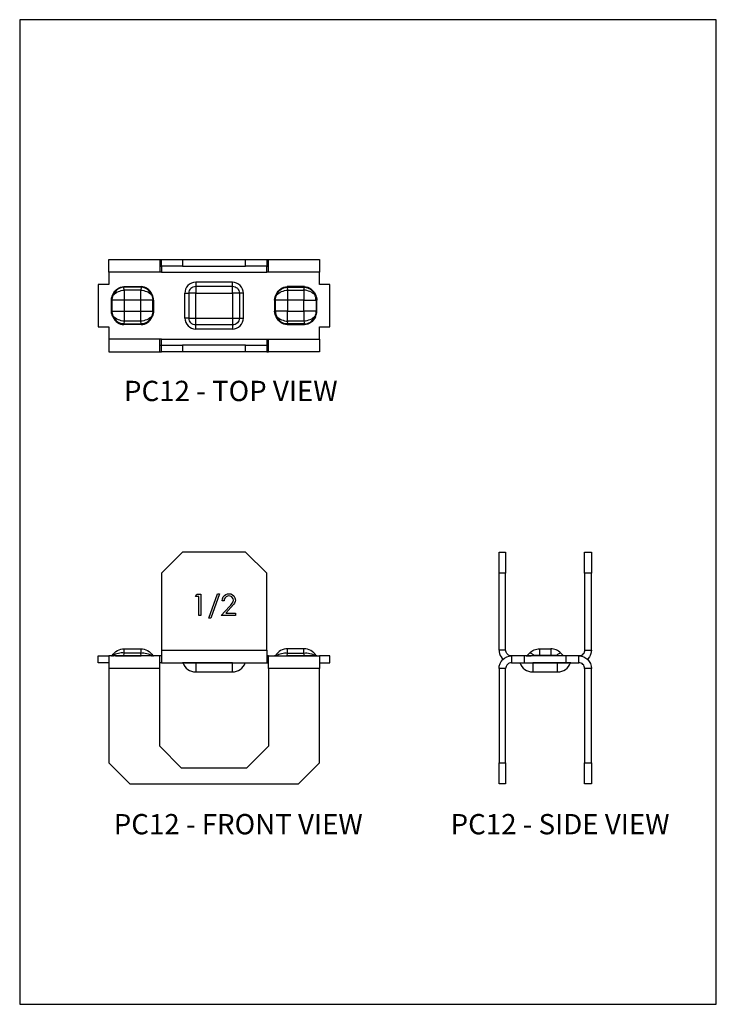
# Model space of a CAD drawing. Units: millimetres. Extents: x 582 to 1054, y -494 to 123.
import ezdxf

# ---------------------------------------------------------------- set-up
doc = ezdxf.new("R2010")
doc.units = ezdxf.units.MM
doc.header["$MEASUREMENT"] = 0
doc.layers.get('0').update_dxf_attribs({"linetype": 'CONTINUOUS'})
doc.layers.get('Defpoints').update_dxf_attribs({"linetype": 'CONTINUOUS'})
doc.layers.add('OBJ', color=179, linetype='CONTINUOUS')
doc.styles.add('SLDTEXTSTYLE0', font='TXT', dxfattribs={"width": 0.605})

msp = doc.modelspace()

# ---------------------------------------------------------------- linework, layer by layer
for points in [[(962.43, 85.31), (962.43, 85.58), (962.43, 85.84), (962.43, 86.1), (962.43, 86.33), (962.43, 86.56), (962.43, 86.76), (962.43, 86.92), (962.43, 87.04), (962.43, 87.14), (962.43, 87.2), (962.43, 87.22), (970.12, 87.22), (970.12, 87.2), (970.12, 87.14), (970.12, 87.04), (970.12, 86.92), (970.12, 86.76), (970.12, 86.56), (970.12, 86.33), (970.12, 86.1), (970.12, 85.84), (970.12, 85.58), (970.12, 85.31)], [(970.12, 87.22), (970.37, 87.22)], [(970.12, 86.19), (970.37, 86.19), (970.37, 86.17), (970.37, 86.12), (970.37, 86.05), (970.37, 85.95), (970.37, 85.8), (970.37, 85.65), (970.37, 85.49), (970.37, 85.31), (986.24, 85.31), (986.24, 85.49), (986.24, 85.65), (986.24, 85.8), (986.24, 85.95), (986.24, 86.05), (986.24, 86.12), (986.24, 86.17), (986.24, 86.19), (986.51, 86.19)], [(973.54, 87.22), (983.07, 87.22)], [(973.54, 86.19), (983.07, 86.19)], [(986.24, 87.22), (986.51, 87.22)], [(986.51, 85.31), (986.51, 85.58), (986.51, 85.84), (986.51, 86.1), (986.51, 86.33), (986.51, 86.56), (986.51, 86.76), (986.51, 86.92), (986.51, 87.04), (986.51, 87.14), (986.51, 87.2), (986.51, 87.22), (994.18, 87.22), (994.18, 87.2), (994.18, 87.14), (994.18, 87.04), (994.18, 86.92), (994.18, 86.76), (994.18, 86.56), (994.18, 86.33), (994.18, 86.1), (994.18, 85.84), (994.18, 85.58), (994.18, 85.31)], [(970.37, 85.31), (970.12, 85.31), (962.43, 85.31), (962.43, 83.42), (960.84, 83.42), (960.84, 77.07), (962.43, 77.07), (962.43, 75.19), (962.43, 74.9), (962.43, 74.64), (962.43, 74.39), (962.43, 74.15), (962.43, 73.93), (962.43, 73.74), (962.43, 73.58), (962.43, 73.44), (962.43, 73.35), (962.43, 73.3), (962.43, 73.28), (970.12, 73.28), (970.12, 73.3), (970.12, 73.35), (970.12, 73.44), (970.12, 73.58), (970.12, 73.74), (970.12, 73.93), (970.12, 74.15), (970.12, 74.39), (970.12, 74.64), (970.12, 74.9), (970.12, 75.19)], [(986.24, 75.19), (986.51, 75.19), (994.18, 75.19), (994.18, 77.07), (995.77, 77.07), (995.77, 83.42), (994.18, 83.42), (994.18, 85.31), (986.51, 85.31), (986.24, 85.31)], [(963.05, 78.55), (963, 78.64), (962.96, 78.75), (962.93, 78.85), (962.89, 78.98), (962.87, 79.08), (962.86, 79.19), (962.84, 79.3), (962.84, 79.42), (962.86, 79.42), (962.87, 79.42), (962.89, 79.42), (962.91, 79.42), (962.93, 79.42), (962.94, 79.42), (963.1, 79.42), (963.3, 79.42), (963.51, 79.42), (963.74, 79.42), (963.98, 79.42), (964.25, 79.42), (964.51, 79.42), (964.78, 79.42), (964.78, 79.21), (964.78, 79), (964.78, 78.78), (964.78, 78.59), (964.78, 78.4), (964.78, 78.22), (964.78, 78.04), (964.78, 77.88), (964.55, 77.92), (964.32, 77.97), (964.09, 78.04), (963.88, 78.11), (963.67, 78.22), (963.47, 78.33), (963.3, 78.47), (963.14, 78.59), (963.1, 78.7), (963.07, 78.78), (963.03, 78.89), (963, 79), (962.98, 79.1), (962.96, 79.21), (962.94, 79.31), (962.94, 79.42), (962.94, 81.08), (962.93, 81.08), (962.91, 81.08), (962.89, 81.08), (962.87, 81.08), (962.86, 81.08), (962.84, 81.08), (962.84, 81.18), (962.86, 81.29), (962.87, 81.41), (962.89, 81.52), (962.93, 81.62), (962.96, 81.73), (963, 81.84), (963.05, 81.94)], [(969.19, 81.08), (969.19, 81.18), (969.17, 81.29), (969.15, 81.41), (969.13, 81.52), (969.1, 81.62), (969.06, 81.73), (969.03, 81.84), (968.98, 81.94), (968.96, 81.94), (968.94, 81.92), (968.92, 81.91), (968.91, 81.91), (968.89, 81.91), (968.89, 81.89), (968.75, 82.14), (968.59, 82.36), (968.41, 82.56), (968.22, 82.72), (968.01, 82.84), (967.79, 82.93), (967.57, 83), (967.32, 83.02), (967.25, 82.59), (964.78, 82.59), (964.78, 82.44), (964.78, 82.28), (964.78, 82.08), (964.78, 81.91), (964.78, 81.69), (964.78, 81.5), (964.78, 81.29), (964.78, 81.08), (964.78, 79.42), (967.25, 79.42), (967.25, 81.08), (964.78, 81.08), (964.51, 81.08), (964.25, 81.08), (963.98, 81.08), (963.74, 81.08), (963.51, 81.08), (963.3, 81.08), (963.1, 81.08), (962.94, 81.08), (962.94, 81.18), (962.96, 81.29), (962.98, 81.39), (963, 81.5), (963.03, 81.59), (963.07, 81.69), (963.1, 81.8), (963.14, 81.89), (963.3, 82.03), (963.47, 82.15), (963.67, 82.28), (963.88, 82.36), (964.09, 82.45), (964.32, 82.52), (964.55, 82.56), (964.78, 82.59), (964.71, 83.02), (964.46, 83), (964.23, 82.93), (964.02, 82.84), (963.81, 82.72), (963.61, 82.56), (963.44, 82.36), (963.28, 82.14), (963.14, 81.89), (963.14, 81.91), (963.12, 81.91), (963.1, 81.91), (963.08, 81.92), (963.07, 81.92), (963.07, 81.94), (963.05, 81.94), (963.19, 82.21), (963.37, 82.44), (963.54, 82.63), (963.76, 82.79), (963.98, 82.93), (964.21, 83.02), (964.46, 83.09), (964.71, 83.11), (967.32, 83.11)], [(969.19, 79.42), (969.17, 79.42), (969.15, 79.42), (969.13, 79.42), (969.12, 79.42), (969.1, 79.42), (969.08, 79.42), (969.08, 81.08), (968.92, 81.08), (968.73, 81.08), (968.52, 81.08), (968.29, 81.08), (968.04, 81.08), (967.78, 81.08), (967.51, 81.08), (967.25, 81.08), (967.25, 81.29), (967.25, 81.5), (967.25, 81.69), (967.25, 81.91), (967.25, 82.08), (967.25, 82.28), (967.25, 82.44), (967.25, 82.59), (967.48, 82.56), (967.71, 82.52), (967.94, 82.45), (968.15, 82.36), (968.36, 82.28), (968.55, 82.15), (968.73, 82.03), (968.89, 81.89), (968.92, 81.8), (968.96, 81.69), (968.99, 81.59), (969.03, 81.5), (969.05, 81.39), (969.06, 81.29), (969.06, 81.18), (969.08, 81.08), (969.1, 81.08), (969.12, 81.08), (969.13, 81.08), (969.15, 81.08), (969.17, 81.08), (969.19, 81.08), (969.19, 79.42), (969.19, 79.3), (969.17, 79.19), (969.15, 79.08), (969.13, 78.98), (969.1, 78.85), (969.06, 78.75), (969.03, 78.64), (968.98, 78.55), (968.96, 78.55), (968.94, 78.55), (968.94, 78.57), (968.92, 78.57), (968.91, 78.57), (968.91, 78.59), (968.89, 78.59), (968.75, 78.34), (968.59, 78.13), (968.41, 77.94), (968.22, 77.76), (968.01, 77.64), (967.79, 77.55), (967.57, 77.5), (967.32, 77.48), (967.25, 77.88), (967.25, 78.04), (967.25, 78.22), (967.25, 78.4), (967.25, 78.59), (967.25, 78.78), (967.25, 79), (967.25, 79.21), (967.25, 79.42), (967.51, 79.42), (967.78, 79.42), (968.04, 79.42), (968.29, 79.42), (968.52, 79.42), (968.73, 79.42), (968.92, 79.42), (969.08, 79.42), (969.06, 79.31), (969.06, 79.21), (969.05, 79.1), (969.03, 79), (968.99, 78.89), (968.96, 78.78), (968.92, 78.7), (968.89, 78.59), (968.73, 78.47), (968.55, 78.33), (968.36, 78.22), (968.15, 78.11), (967.94, 78.04), (967.71, 77.97), (967.48, 77.92), (967.25, 77.88), (964.78, 77.88), (964.71, 77.48), (964.46, 77.5), (964.23, 77.55), (964.02, 77.64), (963.81, 77.76), (963.61, 77.94), (963.44, 78.13), (963.28, 78.34), (963.14, 78.59), (963.12, 78.59), (963.12, 78.57), (963.1, 78.57), (963.08, 78.57), (963.07, 78.55), (963.05, 78.55), (963.19, 78.29), (963.37, 78.06), (963.54, 77.87), (963.76, 77.69), (963.98, 77.57), (964.21, 77.46), (964.46, 77.41), (964.71, 77.39), (964.71, 77.41), (964.71, 77.43), (964.71, 77.44), (964.71, 77.46), (964.71, 77.48), (967.32, 77.48), (967.32, 77.46), (967.32, 77.44), (967.32, 77.43), (967.32, 77.41), (967.32, 77.39), (967.57, 77.41), (967.81, 77.46), (968.04, 77.57), (968.27, 77.69), (968.46, 77.87), (968.66, 78.06), (968.84, 78.29), (968.98, 78.55)], [(968.98, 81.94), (968.84, 82.21), (968.66, 82.44), (968.48, 82.63), (968.27, 82.79), (968.04, 82.93), (967.81, 83.02), (967.57, 83.09), (967.32, 83.11), (967.32, 83.09), (967.32, 83.07), (967.32, 83.05), (967.32, 83.04), (967.32, 83.02), (964.71, 83.02), (964.71, 83.04), (964.71, 83.05), (964.71, 83.07), (964.71, 83.09), (964.71, 83.11)], [(987.44, 81.08), (987.44, 81.18), (987.46, 81.29), (987.48, 81.41), (987.5, 81.52), (987.53, 81.62), (987.57, 81.73), (987.6, 81.84), (987.66, 81.94), (987.67, 81.94), (987.67, 81.92), (987.69, 81.92), (987.71, 81.91), (987.73, 81.91), (987.74, 81.91), (987.74, 81.89), (987.89, 82.14), (988.04, 82.36), (988.22, 82.56), (988.41, 82.72), (988.63, 82.84), (988.84, 82.93), (989.07, 83), (989.31, 83.02), (989.38, 82.59), (991.85, 82.59), (991.92, 83.02), (992.17, 83), (992.4, 82.93), (992.61, 82.84), (992.82, 82.72), (993.02, 82.56), (993.19, 82.36), (993.35, 82.14), (993.49, 81.89), (993.49, 81.91), (993.51, 81.91), (993.53, 81.91), (993.55, 81.92), (993.56, 81.94), (993.58, 81.94), (993.64, 81.84), (993.67, 81.73), (993.71, 81.62), (993.74, 81.52), (993.76, 81.41), (993.78, 81.29), (993.79, 81.18), (993.79, 81.08)], [(987.66, 81.94), (987.8, 82.21), (987.97, 82.44), (988.15, 82.63), (988.36, 82.79), (988.59, 82.93), (988.82, 83.02), (989.07, 83.09), (989.31, 83.11), (989.31, 83.09), (989.31, 83.07), (989.31, 83.05), (989.31, 83.04), (989.31, 83.02), (991.92, 83.02), (991.92, 83.04), (991.92, 83.05), (991.92, 83.07), (991.92, 83.09), (991.92, 83.11), (992.17, 83.09), (992.42, 83.02), (992.65, 82.93), (992.88, 82.79), (993.07, 82.63), (993.26, 82.44), (993.44, 82.21), (993.58, 81.94)], [(991.92, 83.11), (989.31, 83.11)], [(962.84, 79.42), (962.84, 81.08)], [(993.79, 79.42), (993.79, 81.08), (993.78, 81.08), (993.76, 81.08), (993.74, 81.08), (993.72, 81.08), (993.71, 81.08), (993.69, 81.08), (993.69, 79.42), (993.53, 79.42), (993.34, 79.42), (993.12, 79.42), (992.89, 79.42), (992.65, 79.42), (992.38, 79.42), (992.12, 79.42), (991.85, 79.42), (991.85, 79.21), (991.85, 79), (991.85, 78.78), (991.85, 78.59), (991.85, 78.4), (991.85, 78.22), (991.85, 78.04), (991.85, 77.88), (989.38, 77.88), (989.38, 78.04), (989.38, 78.22), (989.38, 78.4), (989.38, 78.59), (989.38, 78.78), (989.38, 79), (989.38, 79.21), (989.38, 79.42), (989.12, 79.42), (988.86, 79.42), (988.59, 79.42), (988.34, 79.42), (988.11, 79.42), (987.9, 79.42), (987.71, 79.42), (987.55, 79.42), (987.55, 79.31), (987.57, 79.21), (987.59, 79.1), (987.6, 79), (987.64, 78.89), (987.67, 78.78), (987.71, 78.7), (987.74, 78.59), (987.9, 78.47), (988.08, 78.33), (988.27, 78.22), (988.48, 78.11), (988.7, 78.04), (988.93, 77.97), (989.16, 77.92), (989.38, 77.88), (989.31, 77.48), (989.07, 77.5), (988.84, 77.55), (988.63, 77.64), (988.41, 77.76), (988.22, 77.94), (988.04, 78.13), (987.89, 78.34), (987.74, 78.59), (987.73, 78.59), (987.73, 78.57), (987.71, 78.57), (987.69, 78.57), (987.67, 78.55), (987.66, 78.55), (987.6, 78.64), (987.57, 78.75), (987.53, 78.85), (987.5, 78.98), (987.48, 79.08), (987.46, 79.19), (987.44, 79.3), (987.44, 79.42), (987.46, 79.42), (987.48, 79.42), (987.5, 79.42), (987.51, 79.42), (987.53, 79.42), (987.55, 79.42), (987.55, 81.08), (987.53, 81.08), (987.51, 81.08), (987.5, 81.08), (987.48, 81.08), (987.46, 81.08), (987.44, 81.08), (987.44, 79.42)], [(967.32, 77.39), (964.71, 77.39)], [(993.58, 78.55), (993.44, 78.29), (993.26, 78.06), (993.09, 77.87), (992.88, 77.69), (992.65, 77.57), (992.42, 77.46), (992.17, 77.41), (991.92, 77.39), (991.92, 77.41), (991.92, 77.43), (991.92, 77.44), (991.92, 77.46), (991.92, 77.48), (989.31, 77.48), (989.31, 77.46), (989.31, 77.44), (989.31, 77.43), (989.31, 77.41), (989.31, 77.39), (989.07, 77.41), (988.82, 77.46), (988.59, 77.57), (988.36, 77.69), (988.15, 77.87), (987.97, 78.06), (987.8, 78.29), (987.66, 78.55)], [(989.31, 77.39), (991.92, 77.39)], [(970.37, 75.19), (970.12, 75.19), (962.43, 75.19)], [(970.12, 74.29), (970.37, 74.29), (970.37, 74.3), (970.37, 74.36), (970.37, 74.44), (970.37, 74.55), (970.37, 74.69), (970.37, 74.83), (970.37, 75.01), (970.37, 75.19), (986.24, 75.19), (986.24, 75.01), (986.24, 74.83), (986.24, 74.69), (986.24, 74.55), (986.24, 74.44), (986.24, 74.36), (986.24, 74.3), (986.24, 74.29), (986.51, 74.29)], [(983.07, 74.29), (973.54, 74.29)], [(994.18, 75.19), (994.18, 74.9), (994.18, 74.64), (994.18, 74.39), (994.18, 74.15), (994.18, 73.93), (994.18, 73.74), (994.18, 73.58), (994.18, 73.44), (994.18, 73.35), (994.18, 73.3), (994.18, 73.28), (986.51, 73.28), (986.51, 73.3), (986.51, 73.35), (986.51, 73.44), (986.51, 73.58), (986.51, 73.74), (986.51, 73.93), (986.51, 74.15), (986.51, 74.39), (986.51, 74.64), (986.51, 74.9), (986.51, 75.19)], [(970.12, 73.28), (970.37, 73.28)], [(983.07, 73.28), (973.54, 73.28)], [(986.24, 73.28), (986.51, 73.28)], [(986.24, 28.29), (986.24, 39.88), (983.07, 43.06), (973.54, 43.06), (970.37, 39.88), (970.37, 28.29), (986.24, 28.29), (986.24, 28.03), (986.24, 27.76), (986.24, 27.5), (986.24, 27.27), (986.24, 27.04), (986.24, 26.85), (986.24, 26.69), (986.24, 26.57), (986.24, 26.46), (986.24, 26.41), (986.24, 26.39), (986.51, 26.39)], [(1021.26, 28.29), (1021.26, 39.88)], [(1022.26, 28.29), (1022.26, 39.88)], [(1034.17, 39.88), (1034.17, 28.29), (1035.19, 28.29), (1035.19, 39.88)], [(963.05, 27.41), (963.07, 27.41), (963.08, 27.41), (963.1, 27.43), (963.12, 27.43), (963.12, 27.45), (963.14, 27.45), (963.14, 27.46), (963.28, 27.46), (963.44, 27.45), (963.61, 27.45), (963.81, 27.45), (964.02, 27.45), (964.23, 27.45), (964.46, 27.45), (964.71, 27.45), (964.78, 27.85), (964.55, 27.87), (964.32, 27.87), (964.09, 27.84), (963.88, 27.8), (963.67, 27.75), (963.47, 27.66), (963.3, 27.57), (963.14, 27.46), (963.1, 27.46), (963.07, 27.46), (963.03, 27.46), (963, 27.46), (962.98, 27.46), (962.96, 27.46), (962.94, 27.46), (963.1, 27.69), (963.3, 27.89), (963.51, 28.06), (963.74, 28.21), (963.98, 28.33), (964.25, 28.42), (964.51, 28.47), (964.78, 28.49)], [(967.25, 28.49), (967.51, 28.47), (967.78, 28.42), (968.04, 28.33), (968.29, 28.21), (968.52, 28.06), (968.73, 27.89), (968.92, 27.69), (969.08, 27.46), (969.06, 27.46), (969.05, 27.46), (969.03, 27.46), (968.99, 27.46), (968.96, 27.46), (968.92, 27.46), (968.89, 27.46), (968.75, 27.46), (968.59, 27.45), (968.41, 27.45), (968.22, 27.45), (968.01, 27.45), (967.79, 27.45), (967.57, 27.45), (967.32, 27.45), (967.25, 27.85), (967.48, 27.87), (967.71, 27.87), (967.94, 27.84), (968.15, 27.8), (968.36, 27.75), (968.55, 27.66), (968.73, 27.57), (968.89, 27.46), (968.89, 27.45), (968.91, 27.45), (968.91, 27.43), (968.92, 27.43), (968.94, 27.41), (968.96, 27.41), (968.98, 27.41)], [(970.37, 28.29), (970.37, 28.03), (970.37, 27.76), (970.37, 27.5), (970.37, 27.27), (970.37, 27.04), (970.37, 26.85), (970.37, 26.69), (970.37, 26.57), (970.37, 26.46), (970.37, 26.41), (970.37, 26.39), (986.24, 26.39)], [(987.66, 27.41), (987.67, 27.41), (987.69, 27.41), (987.71, 27.43), (987.73, 27.43), (987.73, 27.45), (987.74, 27.45), (987.74, 27.46), (987.89, 27.46), (988.04, 27.45), (988.22, 27.45), (988.41, 27.45), (988.63, 27.45), (988.84, 27.45), (989.07, 27.45), (989.31, 27.45), (989.38, 27.85), (989.38, 27.99), (989.38, 28.12), (989.38, 28.22), (989.38, 28.33), (989.38, 28.4), (989.38, 28.45), (989.38, 28.47), (989.38, 28.49), (989.12, 28.47), (988.86, 28.42), (988.59, 28.33), (988.34, 28.21), (988.11, 28.06), (987.9, 27.89), (987.71, 27.69), (987.55, 27.46), (987.57, 27.46), (987.59, 27.46), (987.6, 27.46), (987.64, 27.46), (987.67, 27.46), (987.71, 27.46), (987.74, 27.46), (987.9, 27.57), (988.08, 27.66), (988.27, 27.75), (988.48, 27.8), (988.7, 27.84), (988.93, 27.87), (989.16, 27.87), (989.38, 27.85), (991.85, 27.85), (991.85, 27.99), (991.85, 28.12), (991.85, 28.22), (991.85, 28.33), (991.85, 28.4), (991.85, 28.45), (991.85, 28.47), (991.85, 28.49)], [(993.58, 27.41), (993.56, 27.41), (993.55, 27.41), (993.53, 27.43), (993.51, 27.43), (993.51, 27.45), (993.49, 27.45), (993.49, 27.46), (993.35, 27.46), (993.19, 27.45), (993.02, 27.45), (992.82, 27.45), (992.61, 27.45), (992.4, 27.45), (992.17, 27.45), (991.92, 27.45), (991.85, 27.85), (992.08, 27.87), (992.31, 27.87), (992.54, 27.84), (992.75, 27.8), (992.97, 27.75), (993.16, 27.66), (993.34, 27.57), (993.49, 27.46), (993.53, 27.46), (993.56, 27.46), (993.6, 27.46), (993.64, 27.46), (993.65, 27.46), (993.67, 27.46), (993.69, 27.46), (993.53, 27.69), (993.34, 27.89), (993.12, 28.06), (992.89, 28.21), (992.65, 28.33), (992.38, 28.42), (992.12, 28.47), (991.85, 28.49), (989.38, 28.49)], [(1025.37, 27.41), (1025.38, 27.41), (1025.4, 27.41), (1025.42, 27.41), (1025.42, 27.43), (1025.44, 27.43), (1025.46, 27.45), (1025.47, 27.45), (1025.53, 27.45), (1025.61, 27.45), (1025.74, 27.45), (1025.91, 27.45), (1026.09, 27.45), (1026.32, 27.46), (1026.57, 27.46), (1026.43, 27.57), (1026.3, 27.66), (1026.2, 27.75), (1026.09, 27.8), (1026.02, 27.84), (1025.95, 27.87), (1025.9, 27.87), (1025.86, 27.85), (1026.02, 27.99), (1026.2, 28.12), (1026.37, 28.22), (1026.57, 28.33), (1026.76, 28.4), (1026.97, 28.45), (1027.18, 28.47), (1027.4, 28.49)], [(1031.08, 27.41), (1031.06, 27.41), (1031.05, 27.41), (1031.03, 27.41), (1031.01, 27.43), (1030.99, 27.43), (1030.98, 27.45), (1030.96, 27.45), (1030.91, 27.45), (1030.82, 27.45), (1030.69, 27.45), (1030.54, 27.45), (1030.34, 27.45), (1030.11, 27.46), (1029.87, 27.46), (1030.01, 27.57), (1030.13, 27.66), (1030.25, 27.75), (1030.34, 27.8), (1030.43, 27.84), (1030.5, 27.87), (1030.54, 27.87), (1030.57, 27.85), (1030.41, 27.99), (1030.25, 28.12), (1030.06, 28.22), (1029.88, 28.33), (1029.67, 28.4), (1029.48, 28.45), (1029.27, 28.47), (1029.05, 28.49), (1029.05, 28.47), (1029.05, 28.42), (1029.05, 28.33), (1029.05, 28.21), (1029.05, 28.06), (1029.05, 27.89), (1029.05, 27.69), (1029.05, 27.46), (1027.4, 27.46), (1027.4, 27.69), (1027.4, 27.89), (1027.4, 28.06), (1027.4, 28.21), (1027.4, 28.33), (1027.4, 28.42), (1027.4, 28.47), (1027.4, 28.49), (1029.05, 28.49)], [(1035.19, 28.29), (1035.17, 28.03), (1035.1, 27.76), (1035.02, 27.5), (1034.89, 27.27), (1034.72, 27.04), (1034.57, 26.9)], [(962.43, 26.39), (960.84, 26.39), (960.84, 27.41), (962.43, 27.41)], [(970.12, 25.51), (970.12, 25.77), (970.12, 26.04), (970.12, 26.3), (970.12, 26.53), (970.12, 26.74), (970.12, 26.94), (970.12, 27.11), (970.12, 27.24), (970.12, 27.32), (970.12, 27.39), (970.12, 27.41), (962.43, 27.41), (962.43, 27.39), (962.43, 27.32), (962.43, 27.24), (962.43, 27.11), (962.43, 26.94), (962.43, 26.74), (962.43, 26.53), (962.43, 26.3), (962.43, 26.04), (962.43, 25.77), (962.43, 25.51)], [(962.84, 27.41), (962.86, 27.41), (962.87, 27.41), (962.89, 27.41), (962.91, 27.43), (962.93, 27.45), (962.94, 27.45), (962.94, 27.46)], [(964.71, 27.41), (964.71, 27.43), (964.71, 27.45), (967.32, 27.45), (967.32, 27.43), (967.32, 27.41)], [(969.08, 27.46), (969.08, 27.45), (969.1, 27.45), (969.1, 27.43), (969.12, 27.43), (969.13, 27.41), (969.15, 27.41), (969.17, 27.41), (969.19, 27.41)], [(970.37, 27.41), (970.12, 27.41)], [(986.51, 27.41), (986.24, 27.41)], [(986.51, 25.51), (986.51, 25.77), (986.51, 26.04), (986.51, 26.3), (986.51, 26.53), (986.51, 26.74), (986.51, 26.94), (986.51, 27.11), (986.51, 27.24), (986.51, 27.32), (986.51, 27.39), (986.51, 27.41), (994.18, 27.41), (994.18, 27.39), (994.18, 27.32), (994.18, 27.24), (994.18, 27.11), (994.18, 26.94), (994.18, 26.74), (994.18, 26.53), (994.18, 26.3), (994.18, 26.04), (994.18, 25.77), (994.18, 25.51)], [(987.55, 27.46), (987.55, 27.45), (987.53, 27.45), (987.51, 27.43), (987.5, 27.41), (987.48, 27.41), (987.46, 27.41), (987.44, 27.41)], [(991.92, 27.41), (991.92, 27.43), (991.92, 27.45), (989.31, 27.45), (989.31, 27.43), (989.31, 27.41)], [(993.79, 27.41), (993.78, 27.41), (993.76, 27.41), (993.74, 27.41), (993.72, 27.43), (993.71, 27.43), (993.71, 27.45), (993.69, 27.45), (993.69, 27.46)], [(994.18, 26.39), (995.77, 26.39), (995.77, 27.41), (994.18, 27.41)], [(1025.05, 27.41), (1023.16, 27.41), (1023.16, 26.39), (1025.05, 26.39)], [(1025.86, 27.85), (1025.46, 27.45)], [(1027.4, 27.41), (1027.4, 27.43), (1027.4, 27.45), (1027.4, 27.46), (1027.29, 27.46), (1027.18, 27.46), (1027.08, 27.46), (1026.97, 27.46), (1026.87, 27.46), (1026.76, 27.46), (1026.67, 27.46), (1026.57, 27.46), (1026.57, 27.45), (1026.55, 27.43), (1026.55, 27.41), (1026.53, 27.41), (1026.51, 27.41)], [(1029.92, 27.41), (1029.9, 27.41), (1029.88, 27.43), (1029.88, 27.45), (1029.87, 27.45), (1029.87, 27.46), (1029.78, 27.46), (1029.67, 27.46), (1029.57, 27.46), (1029.48, 27.46), (1029.37, 27.46), (1029.27, 27.46), (1029.16, 27.46), (1029.05, 27.46), (1029.05, 27.45), (1029.05, 27.43), (1029.05, 27.41)], [(1030.98, 27.45), (1030.57, 27.85)], [(1034.17, 25.51), (1034.17, 11.31), (1035.19, 11.31), (1035.19, 25.51), (1034.17, 25.51), (1034.15, 25.68), (1034.1, 25.84), (1034.03, 26), (1033.9, 26.12), (1033.78, 26.25), (1033.62, 26.32), (1033.46, 26.37), (1033.29, 26.39), (1033.29, 27.41), (1031.4, 27.41)], [(970.37, 26.39), (970.12, 26.39)], [(975.54, 26.39), (975.54, 26.37), (975.54, 26.35), (975.54, 26.11), (975.54, 25.86), (975.54, 25.65), (975.54, 25.45), (975.54, 25.3), (975.54, 25.17), (975.54, 25.07), (975.54, 25.01), (975.54, 25), (981.08, 25), (981.08, 25.01), (981.08, 25.07), (981.08, 25.17), (981.08, 25.3), (981.08, 25.45), (981.08, 25.65), (981.08, 25.86), (981.08, 26.11), (981.08, 26.35), (975.54, 26.35), (975.27, 26.35), (975.01, 26.35), (974.74, 26.35), (974.5, 26.35), (974.29, 26.35), (974.09, 26.35), (973.92, 26.35), (973.79, 26.35), (973.69, 26.35), (973.63, 26.35), (973.62, 26.35), (973.62, 26.37), (973.6, 26.37), (973.6, 26.39), (973.58, 26.39), (973.56, 26.39)], [(981.08, 26.39), (981.08, 26.37), (981.08, 26.35), (981.36, 26.35), (981.62, 26.35), (981.89, 26.35), (982.13, 26.35), (982.35, 26.35), (982.54, 26.35), (982.72, 26.35), (982.84, 26.35), (982.95, 26.35), (983, 26.35), (983.02, 26.35), (983.02, 26.37), (983.03, 26.37), (983.03, 26.39), (983.05, 26.39), (983.07, 26.39)], [(1023.16, 26.39), (1022.99, 26.37), (1022.81, 26.32), (1022.67, 26.25), (1022.53, 26.12), (1022.42, 26), (1022.33, 25.84), (1022.28, 25.68), (1022.26, 25.51), (1021.26, 25.51), (1021.26, 11.31)], [(1022.26, 11.31), (1022.26, 25.51)], [(1024.36, 26.39), (1024.38, 26.39), (1024.4, 26.37), (1024.4, 26.35), (1024.41, 26.35), (1024.49, 26.35), (1024.57, 26.35), (1024.71, 26.35), (1024.87, 26.35), (1025.07, 26.35), (1025.3, 26.35), (1025.54, 26.35), (1025.79, 26.35), (1026.07, 26.35), (1026.34, 26.35), (1026.34, 26.11), (1026.34, 25.86), (1026.34, 25.65), (1026.34, 25.45), (1026.34, 25.3), (1026.34, 25.17), (1026.34, 25.07), (1026.34, 25.01), (1026.34, 25), (1030.09, 25), (1030.09, 25.01), (1030.09, 25.07), (1030.09, 25.17), (1030.09, 25.3), (1030.09, 25.45), (1030.09, 25.65), (1030.09, 25.86), (1030.09, 26.11), (1030.09, 26.35), (1026.34, 26.35), (1026.34, 26.37), (1026.34, 26.39)], [(1032.09, 26.39), (1032.07, 26.39), (1032.05, 26.39), (1032.05, 26.37), (1032.03, 26.37), (1032.03, 26.35), (1032.02, 26.35), (1031.96, 26.35), (1031.86, 26.35), (1031.73, 26.35), (1031.56, 26.35), (1031.36, 26.35), (1031.15, 26.35), (1030.91, 26.35), (1030.64, 26.35), (1030.38, 26.35), (1030.09, 26.35), (1030.09, 26.37), (1030.09, 26.39)], [(1031.4, 26.39), (1033.29, 26.39)], [(1035.19, 11.31), (1035.19, 8.13), (1034.17, 8.13), (1034.17, 11.31)]]:
    msp.add_lwpolyline(points)
for points in [[(973.54, 87.22), (973.54, 86.19), (970.37, 86.19), (970.37, 87.22)], [(986.24, 87.22), (986.24, 86.19), (983.07, 86.19), (983.07, 87.22)], [(973.92, 78.36), (973.92, 82.12), (974.02, 82.12), (974.13, 82.12), (974.21, 82.12), (974.3, 82.12), (974.39, 82.12), (974.44, 82.12), (974.5, 82.12), (974.51, 82.12), (974.53, 82.33), (974.6, 82.52), (974.69, 82.7), (974.81, 82.86), (974.97, 82.98), (975.15, 83.07), (975.34, 83.14), (975.54, 83.16), (975.54, 83.11), (975.54, 83.04), (975.54, 82.93), (975.54, 82.81), (975.54, 82.65), (975.54, 82.49), (975.54, 82.31), (975.54, 82.12), (981.08, 82.12), (981.08, 78.36), (981.27, 78.36), (981.45, 78.36), (981.61, 78.36), (981.76, 78.36), (981.89, 78.36), (981.99, 78.36), (982.06, 78.36), (982.12, 78.36), (982.13, 78.36), (982.19, 78.36), (982.24, 78.36), (982.33, 78.36), (982.42, 78.36), (982.51, 78.36), (982.61, 78.36), (982.72, 78.36), (982.72, 82.12), (982.61, 82.12), (982.51, 82.12), (982.42, 82.12), (982.33, 82.12), (982.24, 82.12), (982.19, 82.12), (982.13, 82.12), (982.12, 82.12), (982.06, 82.12), (981.99, 82.12), (981.89, 82.12), (981.76, 82.12), (981.61, 82.12), (981.45, 82.12), (981.27, 82.12), (981.08, 82.12), (981.08, 82.31), (981.08, 82.49), (981.08, 82.65), (981.08, 82.81), (981.08, 82.93), (981.08, 83.04), (981.08, 83.11), (981.08, 83.16), (981.08, 83.18), (981.08, 83.23), (981.08, 83.28), (981.08, 83.35), (981.08, 83.46), (981.08, 83.55), (981.08, 83.65), (981.08, 83.76), (975.54, 83.76), (975.54, 83.65), (975.54, 83.55), (975.54, 83.46), (975.54, 83.35), (975.54, 83.28), (975.54, 83.23), (975.54, 83.18), (975.54, 83.16), (981.08, 83.16), (981.29, 83.14), (981.48, 83.07), (981.66, 82.98), (981.82, 82.86), (981.94, 82.7), (982.03, 82.52), (982.1, 82.33), (982.12, 82.12), (982.12, 78.36), (982.1, 78.17), (982.03, 77.97), (981.94, 77.8), (981.82, 77.64), (981.66, 77.51), (981.48, 77.41), (981.29, 77.36), (981.08, 77.34), (975.54, 77.34), (975.54, 77.37), (975.54, 77.46), (975.54, 77.57), (975.54, 77.69), (975.54, 77.83), (975.54, 78.01), (975.54, 78.18), (975.54, 78.36), (975.54, 82.12), (975.36, 82.12), (975.19, 82.12), (975.03, 82.12), (974.87, 82.12), (974.74, 82.12), (974.64, 82.12), (974.57, 82.12), (974.51, 82.12), (974.51, 78.36), (974.5, 78.36), (974.44, 78.36), (974.39, 78.36), (974.3, 78.36), (974.21, 78.36), (974.13, 78.36), (974.02, 78.36)], [(987.55, 81.08), (987.55, 81.18), (987.57, 81.29), (987.59, 81.39), (987.6, 81.5), (987.64, 81.59), (987.67, 81.69), (987.71, 81.8), (987.74, 81.89), (987.9, 82.03), (988.08, 82.15), (988.27, 82.28), (988.48, 82.36), (988.7, 82.45), (988.93, 82.52), (989.16, 82.56), (989.38, 82.59), (989.38, 82.44), (989.38, 82.28), (989.38, 82.08), (989.38, 81.91), (989.38, 81.69), (989.38, 81.5), (989.38, 81.29), (989.38, 81.08), (989.12, 81.08), (988.86, 81.08), (988.59, 81.08), (988.34, 81.08), (988.11, 81.08), (987.9, 81.08), (987.71, 81.08)], [(989.38, 79.42), (991.85, 79.42), (991.85, 81.08), (992.12, 81.08), (992.38, 81.08), (992.65, 81.08), (992.89, 81.08), (993.12, 81.08), (993.34, 81.08), (993.53, 81.08), (993.69, 81.08), (993.67, 81.18), (993.67, 81.29), (993.65, 81.39), (993.64, 81.5), (993.6, 81.59), (993.56, 81.69), (993.53, 81.8), (993.49, 81.89), (993.34, 82.03), (993.16, 82.15), (992.97, 82.28), (992.75, 82.36), (992.54, 82.45), (992.31, 82.52), (992.08, 82.56), (991.85, 82.59), (991.85, 82.44), (991.85, 82.28), (991.85, 82.08), (991.85, 81.91), (991.85, 81.69), (991.85, 81.5), (991.85, 81.29), (991.85, 81.08), (989.38, 81.08)], [(991.92, 77.48), (992.17, 77.5), (992.4, 77.55), (992.61, 77.64), (992.82, 77.76), (993.02, 77.94), (993.19, 78.13), (993.35, 78.34), (993.49, 78.59), (993.51, 78.59), (993.51, 78.57), (993.53, 78.57), (993.55, 78.57), (993.55, 78.55), (993.56, 78.55), (993.58, 78.55), (993.64, 78.64), (993.67, 78.75), (993.71, 78.85), (993.74, 78.98), (993.76, 79.08), (993.78, 79.19), (993.79, 79.3), (993.79, 79.42), (993.78, 79.42), (993.76, 79.42), (993.74, 79.42), (993.72, 79.42), (993.71, 79.42), (993.69, 79.42), (993.67, 79.31), (993.67, 79.21), (993.65, 79.1), (993.64, 79), (993.6, 78.89), (993.56, 78.78), (993.53, 78.7), (993.49, 78.59), (993.34, 78.47), (993.16, 78.33), (992.97, 78.22), (992.75, 78.11), (992.54, 78.04), (992.31, 77.97), (992.08, 77.92), (991.85, 77.88)], [(981.08, 77.34), (981.08, 77.3), (981.08, 77.27), (981.08, 77.2), (981.08, 77.13), (981.08, 77.04), (981.08, 76.93), (981.08, 76.84), (981.08, 76.72), (975.54, 76.72), (975.54, 76.84), (975.54, 76.93), (975.54, 77.04), (975.54, 77.13), (975.54, 77.2), (975.54, 77.27), (975.54, 77.3), (975.54, 77.34), (975.34, 77.36), (975.15, 77.41), (974.97, 77.51), (974.81, 77.64), (974.69, 77.8), (974.6, 77.97), (974.53, 78.17), (974.51, 78.36), (974.57, 78.36), (974.64, 78.36), (974.74, 78.36), (974.87, 78.36), (975.03, 78.36), (975.19, 78.36), (975.36, 78.36), (975.54, 78.36), (981.08, 78.36), (981.08, 78.18), (981.08, 78.01), (981.08, 77.83), (981.08, 77.69), (981.08, 77.57), (981.08, 77.46), (981.08, 77.37)], [(970.37, 73.28), (970.37, 74.29), (973.54, 74.29), (973.54, 73.28)], [(983.07, 73.28), (983.07, 74.29), (986.24, 74.29), (986.24, 73.28)], [(1021.26, 43.06), (1022.26, 43.06), (1022.26, 39.88), (1021.26, 39.88)], [(1035.19, 39.88), (1034.17, 39.88), (1034.17, 43.06), (1035.19, 43.06)], [(975.52, 36.39), (975.71, 36.71), (976.3, 36.71), (976.3, 33.53), (976.01, 33.53), (976.01, 36.39)], [(978.85, 36.8), (979.15, 36.8), (977.81, 33.09), (977.51, 33.09)], [(980.53, 36.46), (980.32, 36.44), (980.12, 36.35), (979.97, 36.2), (979.84, 35.98), (979.81, 35.74), (979.52, 35.74), (979.56, 36.04), (979.68, 36.32), (979.88, 36.55), (980.09, 36.69), (980.32, 36.76), (980.55, 36.8), (980.83, 36.76), (981.08, 36.64), (981.29, 36.46), (981.46, 36.18), (981.52, 35.84), (981.48, 35.6), (981.39, 35.37), (981.25, 35.16), (980.86, 34.71), (980.07, 33.87), (981.55, 33.87), (981.55, 33.53), (979.4, 33.53), (980.62, 34.86), (980.85, 35.08), (981.06, 35.35), (981.18, 35.56), (981.22, 35.83), (981.2, 36.02), (981.11, 36.18), (980.97, 36.32), (980.76, 36.43)], [(964.78, 28.49), (967.25, 28.49), (967.25, 28.47), (967.25, 28.45), (967.25, 28.4), (967.25, 28.33), (967.25, 28.22), (967.25, 28.12), (967.25, 27.99), (967.25, 27.85), (964.78, 27.85), (964.78, 27.99), (964.78, 28.12), (964.78, 28.22), (964.78, 28.33), (964.78, 28.4), (964.78, 28.45), (964.78, 28.47)], [(1025.05, 26.39), (1031.4, 26.39), (1031.4, 27.41), (1025.05, 27.41)], [(986.51, 13.79), (983.21, 10.5), (973.42, 10.5), (970.12, 13.79), (970.12, 25.51), (962.43, 25.51), (962.43, 11.31), (965.61, 8.13), (991.01, 8.13), (994.18, 11.31), (994.18, 25.51), (986.51, 25.51)], [(1022.26, 8.13), (1021.26, 8.13), (1021.26, 11.31), (1022.26, 11.31)]]:
    msp.add_lwpolyline(points, close=True)
for points in [[(1021.26, 25.51, -0.411761), (1023.16, 27.41), (1022.99, 27.43), (1022.81, 27.48), (1022.67, 27.55), (1022.53, 27.66), (1022.42, 27.8), (1022.33, 27.96), (1022.28, 28.12), (1022.26, 28.29), (1021.26, 28.29), (1021.27, 28.03), (1021.33, 27.76), (1021.42, 27.5), (1021.56, 27.27), (1021.72, 27.04), (1021.86, 26.9)], [(1034.17, 28.29), (1034.15, 28.12), (1034.1, 27.96), (1034.03, 27.8), (1033.9, 27.66), (1033.78, 27.55), (1033.62, 27.48), (1033.46, 27.43), (1033.29, 27.41, -0.410422), (1035.19, 25.51)]]:
    msp.add_lwpolyline(points, format="xyb")
for centre, radius, start, end in [((975.52, 82.15), 1.61, 89.3554, 181.264), ((981.08, 82.12), 1.64, 359.9917, 90.0083), ((975.56, 78.36), 1.64, 179.9951, 269.3855), ((981.09, 78.35), 1.63, 269.6398, 0.3602), ((975.54, 27.04), 2.04, 199.5835, 269.9401), ((981.08, 27.05), 2.05, 269.8019, 340.1821), ((1026.36, 27.09), 2.1, 200.6327, 269.3832), ((1030.1, 27.05), 2.05, 269.8019, 340.1821)]:
    msp.add_arc(centre, radius, start, end)
at = {"layer": 'Defpoints'}
msp.add_lwpolyline([(949.01, -25.13), (1054.01, -25.13), (1054.01, 123.37), (949.01, 123.37)], close=True, dxfattribs=at)

# ---------------------------------------------------------------- texts
at = {"layer": 'OBJ', "color": 7, "char_height": 3.0618, "attachment_point": 1, "style": 'SLDTEXTSTYLE0'}
for s, insert in [('PC12 - TOP VIEW', (964.73, 68.91)), ('PC12 - FRONT VIEW', (963.18, 3.57)), ('PC12 - SIDE VIEW', (1013.96, 3.57))]:
    msp.add_mtext(s, dxfattribs=dict(at, insert=insert))

doc.saveas('drawing.dxf')
